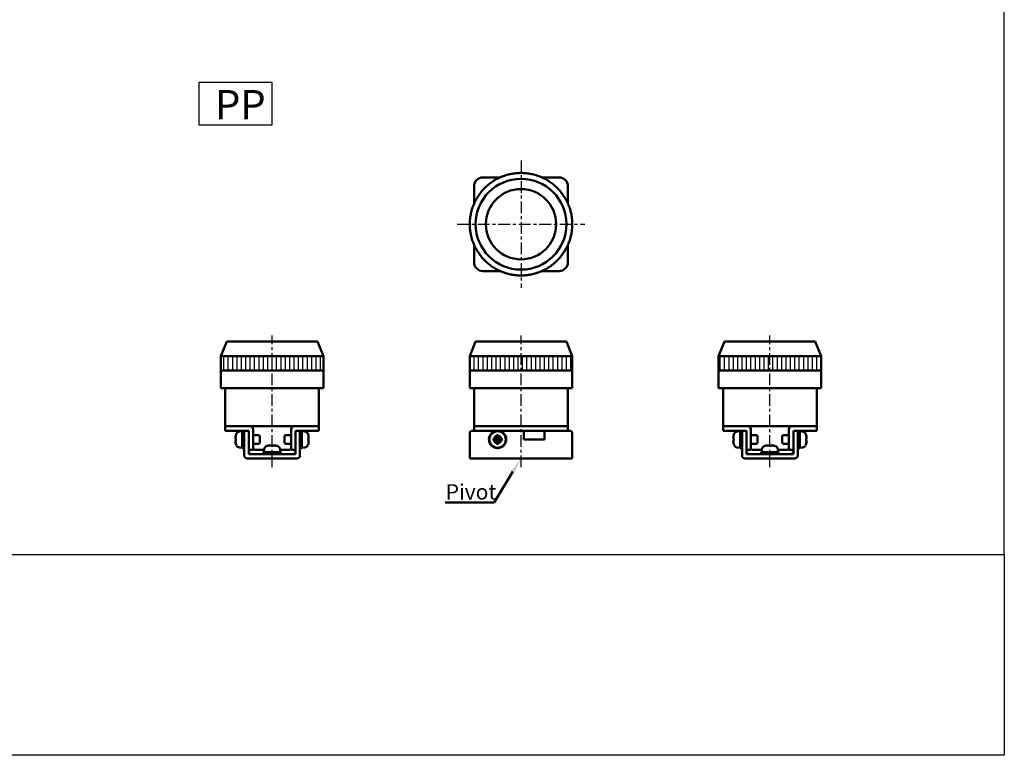
# Model space of a CAD drawing. Units: millimetres. Extents: x 782 to 2154, y -223 to 721.
# Drawn here: x 1818 to 2154, y -223 to 28 of the extents above; entities that cross this region are included whole.
import ezdxf

# ---------------------------------------------------------------- set-up
doc = ezdxf.new("R2010")
doc.units = ezdxf.units.MM
doc.linetypes.add('CENTER', pattern=[7, 4, -1, 1, -1])
for name, color, linetype, lineweight in [('AM_5', 5, 'Continuous', 50), ('AM_7', 1, 'CENTER', 25), ('AM_8', 2, 'Continuous', 25), ('AM_VIS', 7, 'Continuous', 50)]:
    doc.layers.add(name, color=color, linetype=linetype, lineweight=lineweight)
doc.layers.add('LOGO', color=7, linetype='Continuous')
doc.styles.get("Standard").update_dxf_attribs({"font": 'ISOCP.SHX', "bigfont": 'CHINESET.SHX'})

# ---------------------------------------------------------------- blocks, each defined once
blk = doc.blocks.new('A$C03032B74')
at = {"layer": 'AM_7'}
for p, q in [((0, 21.75), (0, -21.75)), ((-21.75, 0), (21.75, 0))]:
    blk.add_line(p, q, dxfattribs=at)
at = {"layer": 'AM_VIS'}
for p, q in [((-13, 16), (-7.09, 16)), ((7.09, 16), (13, 16)), ((-16, 7.09), (-16, 13)), ((16, 13), (16, 7.09)), ((-16, -13), (-16, -7.09)), ((16, -7.09), (16, -13)), ((-7.09, -16), (-13, -16)), ((13, -16), (7.09, -16))]:
    blk.add_line(p, q, dxfattribs=at)
for radius in [15.5, 12]:
    blk.add_circle((0, 0), radius, dxfattribs=at)
for centre, radius, start, end in [((0, 0), 17.5, 101.7407, 107.0593), ((0, 0), 17.5, 99.8593, 101.7407), ((0, 0), 17.5, 94.5407, 99.8593), ((0, 0), 17.5, 92.6593, 94.5407), ((0, 0), 17.5, 87.3407, 92.6593), ((0, 0), 17.5, 85.4593, 87.3407), ((0, 0), 17.5, 80.1407, 85.4593), ((0, 0), 17.5, 78.2593, 80.1407), ((0, 0), 17.5, 72.9407, 78.2593), ((-13, 13), 3, 90, 180), ((0, 0), 17.5, 128.6593, 130.5407), ((0, 0), 17.5, 123.3407, 128.6593), ((0, 0), 17.5, 121.4593, 123.3407), ((0, 0), 17.5, 116.1407, 121.4593), ((0, 0), 17.5, 114.2593, 116.1407), ((0, 0), 17.5, 108.9407, 114.2593), ((0, 0), 17.5, 107.0593, 108.9407), ((0, 0), 17.5, 71.0593, 72.9407), ((0, 0), 17.5, 65.7407, 71.0593), ((0, 0), 17.5, 63.8593, 65.7407), ((0, 0), 17.5, 58.5407, 63.8593), ((0, 0), 17.5, 56.6593, 58.5407), ((0, 0), 17.5, 51.3407, 56.6593), ((0, 0), 17.5, 49.4593, 51.3407), ((13, 13), 3, 0, 90), ((0, 0), 17.5, 143.0593, 144.9407), ((0, 0), 17.5, 137.7407, 143.0593), ((0, 0), 17.5, 135.8593, 137.7407), ((0, 0), 17.5, 130.5407, 135.8593), ((0, 0), 17.5, 44.1407, 49.4593), ((0, 0), 17.5, 42.2593, 44.1407), ((0, 0), 17.5, 36.9407, 42.2593), ((0, 0), 17.5, 35.0593, 36.9407), ((0, 0), 17.5, 152.1407, 157.4593), ((0, 0), 17.5, 150.2593, 152.1407), ((0, 0), 17.5, 144.9407, 150.2593), ((0, 0), 17.5, 29.7407, 35.0593), ((0, 0), 17.5, 27.8593, 29.7407), ((0, 0), 17.5, 22.5407, 27.8593), ((0, 0), 17.5, 166.5407, 171.8593), ((0, 0), 17.5, 164.6593, 166.5407), ((0, 0), 17.5, 159.3407, 164.6593), ((0, 0), 17.5, 157.4593, 159.3407), ((0, 0), 17.5, 20.6593, 22.5407), ((0, 0), 17.5, 15.3407, 20.6593), ((0, 0), 17.5, 13.4593, 15.3407), ((0, 0), 17.5, 8.1407, 13.4593), ((0, 0), 17.5, 173.7407, 179.0593), ((0, 0), 17.5, 179.0593, 180.9407), ((0, 0), 17.5, 171.8593, 173.7407), ((0, 0), 17.5, 6.2593, 8.1407), ((0, 0), 17.5, 0.9407, 6.2593), ((0, 0), 17.5, 359.0593, 0.9407), ((0, 0), 17.5, 180.9407, 186.2593), ((0, 0), 17.5, 186.2593, 188.1407), ((0, 0), 17.5, 188.1407, 193.4593), ((0, 0), 17.5, 346.5407, 351.8593), ((0, 0), 17.5, 351.8593, 353.7407), ((0, 0), 17.5, 353.7407, 359.0593), ((0, 0), 17.5, 193.4593, 195.3407), ((0, 0), 17.5, 195.3407, 200.6593), ((0, 0), 17.5, 200.6593, 202.5407), ((0, 0), 17.5, 202.5407, 207.8593), ((0, 0), 17.5, 332.1407, 337.4593), ((0, 0), 17.5, 337.4593, 339.3407), ((0, 0), 17.5, 339.3407, 344.6593), ((0, 0), 17.5, 344.6593, 346.5407), ((0, 0), 17.5, 207.8593, 209.7407), ((0, 0), 17.5, 209.7407, 215.0593), ((0, 0), 17.5, 215.0593, 216.9407), ((0, 0), 17.5, 323.0593, 324.9407), ((0, 0), 17.5, 324.9407, 330.2593), ((0, 0), 17.5, 330.2593, 332.1407), ((-13, -13), 3, 180, 270), ((0, 0), 17.5, 216.9407, 222.2593), ((0, 0), 17.5, 222.2593, 224.1407), ((0, 0), 17.5, 224.1407, 229.4593), ((0, 0), 17.5, 229.4593, 231.3407), ((0, 0), 17.5, 308.6593, 310.5407), ((0, 0), 17.5, 310.5407, 315.8593), ((0, 0), 17.5, 315.8593, 317.7407), ((0, 0), 17.5, 317.7407, 323.0593), ((13, -13), 3, 270, 0), ((0, 0), 17.5, 231.3407, 236.6593), ((0, 0), 17.5, 236.6593, 238.5407), ((0, 0), 17.5, 238.5407, 243.8593), ((0, 0), 17.5, 243.8593, 245.7407), ((0, 0), 17.5, 245.7407, 251.0593), ((0, 0), 17.5, 251.0593, 252.9407), ((0, 0), 17.5, 252.9407, 258.2593), ((0, 0), 17.5, 281.7407, 287.0593), ((0, 0), 17.5, 287.0593, 288.9407), ((0, 0), 17.5, 288.9407, 294.2593), ((0, 0), 17.5, 294.2593, 296.1407), ((0, 0), 17.5, 296.1407, 301.4593), ((0, 0), 17.5, 301.4593, 303.3407), ((0, 0), 17.5, 303.3407, 308.6593), ((0, 0), 17.5, 258.2593, 260.1407), ((0, 0), 17.5, 260.1407, 265.4593), ((0, 0), 17.5, 265.4593, 267.3407), ((0, 0), 17.5, 267.3407, 272.6593), ((0, 0), 17.5, 272.6593, 274.5407), ((0, 0), 17.5, 274.5407, 279.8593), ((0, 0), 17.5, 279.8593, 281.7407)]:
    blk.add_arc(centre, radius, start, end, dxfattribs=at)
blk = doc.blocks.new('A$C4EB50DC4')
at = {"layer": 'AM_8'}
h = blk.add_hatch(dxfattribs=at)
h.set_pattern_fill('_U', color=256, scale=1.5, angle=90, style=0, pattern_type=0)
h.set_pattern_definition([(90, (-3432.7503, -971.4434), (-1.5, 9e-17), [])])
h.paths.add_polyline_path([(17.5, 35), (-17.5, 35), (-17.5, 30), (17.5, 30)])
at = {"layer": 'AM_7'}
blk.add_line((0, -3), (0, 42), dxfattribs=at)
at = {"layer": 'AM_VIS'}
for p, q in [((-15.5, 40), (-17.5, 35)), ((-15.5, 40), (15.5, 40)), ((15.5, 40), (17.5, 35)), ((-17.5, 24), (-17.5, 35)), ((-17.5, 35), (17.5, 35)), ((17.5, 24), (17.5, 35)), ((-17.5, 30), (17.5, 30)), ((-16, 24), (-17.5, 24)), ((-16, 24), (-16, 11)), ((-16, 24), (-13, 24)), ((-7.09, 24), (-13, 24)), ((7.09, 24), (-7.09, 24)), ((13, 24), (7.09, 24)), ((13, 24), (16, 24)), ((16, 11), (16, 24)), ((17.5, 24), (16, 24)), ((-13, 11), (-16, 11)), ((-14, 11), (-16, 11)), ((-16, 11), (-16, 9.5)), ((-16, 11), (-15, 11)), ((-14, 11), (-16, 11)), ((-15, 11), (-7.5, 11)), ((-14, 11), (14, 11)), ((-13, 11), (13, 11)), ((7.5, 11), (15, 11)), ((16, 11), (13, 11)), ((16, 11), (14, 11)), ((16, 11), (14, 11)), ((15, 11), (16, 11)), ((16, 9.5), (16, 11)), ((-15, 9.5), (-16, 9.5)), ((-9.5, 9.5), (-15, 9.5)), ((-12.42, 7.38), (-12.5, 7.42)), ((-12.37, 6.85), (-12.5, 6.85)), ((-12.37, 7.94), (-12.39, 7.95)), ((-11.19, 9.21), (-10.2, 9.3)), ((-10.2, 9.45), (-9.5, 9.45)), ((-10.2, 3.55), (-10.2, 9.45)), ((-8, 9.5), (-9.5, 9.5)), ((-9.5, 8.5), (-9.5, 9.5)), ((-9.5, 1), (-9.5, 8.5)), ((-8, 9.5), (-8, 8.5)), ((-8, 8.5), (-8, 1.5)), ((-6.5, 10), (-6.5, 3)), ((-4.51, 8), (-6.5, 8)), ((-4.2, 7.69), (-4.51, 8)), ((-4.2, 7.69), (-4.2, 5.31)), ((4.2, 7.69), (4.51, 8)), ((4.2, 5.31), (4.2, 7.69)), ((4.51, 8), (6.5, 8)), ((6.5, 3), (6.5, 10)), ((9.5, 9.5), (8, 9.5)), ((8, 8.5), (8, 9.5)), ((8, 1.5), (8, 8.5)), ((9.5, 9.5), (9.5, 8.5)), ((15, 9.5), (9.5, 9.5)), ((9.5, 9.45), (10.2, 9.45)), ((9.5, 8.5), (9.5, 1)), ((10.2, 3.55), (10.2, 9.45)), ((11.19, 9.21), (10.2, 9.3)), ((12.39, 7.95), (12.37, 7.94)), ((12.5, 6.85), (12.37, 6.85)), ((12.5, 7.42), (12.42, 7.38)), ((16, 9.5), (15, 9.5)), ((-12.5, 6.15), (-12.37, 6.15)), ((-12.5, 5.58), (-12.42, 5.62)), ((-12.39, 5.05), (-12.37, 5.06)), ((-11.19, 3.79), (-10.2, 3.7)), ((-10.2, 3.55), (-9.88, 3.55)), ((-4.51, 5), (-6.5, 5)), ((-4.2, 5.31), (-4.51, 5)), ((-0.93, 4.5), (-0.93, 4.5)), ((-0.9, 4.5), (-0.87, 4.41)), ((-0.39, 4.5), (-0.39, 4.49)), ((0.31, 4.38), (0.31, 4.5)), ((0.39, 4.5), (0.39, 4.38)), ((0.9, 4.5), (0.87, 4.43)), ((0.9, 4.42), (0.93, 4.5)), ((4.2, 5.31), (4.51, 5)), ((4.51, 5), (6.5, 5)), ((9.5, 3.55), (9.82, 3.55)), ((11.19, 3.79), (10.2, 3.7)), ((12.37, 6.15), (12.5, 6.15)), ((12.37, 5.06), (12.39, 5.05)), ((12.42, 5.62), (12.5, 5.58)), ((8.5, 0), (-8.5, 0)), ((-8, 3), (-6.5, 3)), ((-8, 1.5), (8, 1.5)), ((-6, 3), (-2.73, 3)), ((-2.95, 2.2), (-2.94, 2.2)), ((-2.95, 1.5), (-2.95, 2.17)), ((2.95, 2.2), (-2.94, 2.2)), ((-2.71, 3.19), (-2.8, 2.2)), ((2.71, 3.19), (2.8, 2.2)), ((2.73, 3), (6, 3)), ((2.95, 1.5), (2.95, 2.2)), ((6.5, 3), (8, 3))]:
    blk.add_line(p, q, dxfattribs=at)
for centre, radius, start, end in [((-7.5, 10), 1, 0, 90), ((7.5, 10), 1, 90, 180), ((-7.6, 6.5), 4.99, 163.1891, 169.3918), ((-7.6, 6.5), 5, 156.4529, 163.142), ((-11.08, 8.02), 1.2, 95, 156.4529), ((11.08, 8.02), 1.2, 23.5471, 85), ((7.6, 6.5), 5, 16.858, 23.5471), ((7.6, 6.5), 4.99, 10.6082, 16.8109), ((-7.6, 6.5), 4.99, 190.6082, 196.8109), ((-7.6, 6.5), 5, 196.858, 203.5471), ((-11.08, 4.98), 1.2, 203.5471, 265), ((-6, 3.5), 0.5, 180, 270), ((-1.52, 3.08), 1.2, 113.5471, 175), ((0, -0.4), 5, 106.8715, 113.5471), ((0, -0.4), 5, 66.4529, 73.1285), ((1.52, 3.08), 1.2, 5, 66.4529), ((6, 3.5), 0.5, 270, 0), ((11.08, 4.98), 1.2, 275, 336.4529), ((7.6, 6.5), 5, 336.4529, 343.142), ((7.6, 6.5), 4.99, 343.1891, 349.3918), ((-8.5, 1), 1, 180, 270), ((-7, 2.5), 1, 180, 270), ((7, 2.5), 1, 270, 0), ((8.5, 1), 1, 270, 0)]:
    blk.add_arc(centre, radius, start, end, dxfattribs=at)
for centre, major_axis, ratio, start_param, end_param in [((-7.95, 5.61), (-4.57, 1.78), 0.20604, 6.110555, 6.252342), ((-7.95, 6.7), (2.46, 4.24), 0.911834, 1.884785, 2.026572), ((-8.52, 6.5), (0, 4.74), 0.814787, 1.497093, 1.644499), ((8.52, 6.5), (0, 4.74), 0.814787, 4.638686, 4.786092), ((7.95, 6.7), (-2.46, 4.24), 0.911834, 4.256613, 4.3984), ((7.95, 5.61), (4.57, 1.78), 0.20604, 0.030843, 0.172631), ((-7.95, 6.3), (-2.46, 4.24), 0.911834, 1.11502, 1.256807), ((-7.95, 7.39), (4.57, 1.78), 0.20604, 3.172436, 3.314223), ((-9.88, 6.5), (8.11, 0), 0.36397, 4.712389, 4.759864), ((1.3, 0.52), (-2.75, 3.86), 0.035469, 6.184226, 6.271258), ((-0.02, -0.4), (0, 4.99), 0.999052, 0.185148, 0.289098), ((0.02, -0.4), (0, 4.99), 0.999052, 0.185148, 0.293405), ((0.9, -0.05), (-1.77, 4.57), 0.166151, 0.046865, 0.188652), ((-0.24, -0.05), (4.03, 2.79), 0.902, 1.027696, 1.169483), ((-0.16, -0.05), (4.44, 2.08), 0.919939, 1.211207, 1.311952), ((-0.35, -0.4), (0, 4.99), 0.043532, 5.98978, 6.098037), ((0.06, 0.52), (-4.73, 0.29), 0.814014, 4.774076, 4.834683), ((-0.06, 0.52), (4.73, 0.29), 0.814014, 1.422077, 1.569483), ((0.35, -0.4), (0, 4.99), 0.043532, 0.185148, 0.289098), ((0.24, -0.05), (-4.03, 2.79), 0.902, 5.2387, 5.255489), ((0.35, -0.4), (0, 4.99), 0.043532, 5.98978, 6.098037), ((0.16, -0.05), (-4.44, 2.08), 0.919939, 4.930191, 5.071978), ((-0.02, -0.4), (0, 4.99), 0.999052, 6.092258, 6.098037), ((0.02, -0.4), (0, 4.99), 0.999052, 5.98978, 6.098037), ((-0.88, -0.05), (1.8, 4.56), 0.245539, 6.126852, 6.268639), ((-1.3, 0.52), (2.75, 3.86), 0.035469, 6.234739, 6.35572), ((9.82, 6.5), (8.11, 0), 0.36397, 4.712389, 4.759864), ((7.95, 6.3), (2.46, 4.24), 0.911834, 5.026378, 5.168165), ((7.95, 7.39), (-4.57, 1.78), 0.20604, 2.968962, 3.110749), ((0, 1.82), (-0.15, 8.1), 0.36352, 1.516684, 1.603077), ((0, 2.58), (-0.15, 8.1), 0.36352, 1.611635, 1.698386)]:
    blk.add_ellipse(centre, major_axis=major_axis, ratio=ratio, start_param=start_param, end_param=end_param, dxfattribs=at)
blk = doc.blocks.new('A$C51210B60')
at = {"layer": 'AM_8'}
h = blk.add_hatch(dxfattribs=at)
h.set_pattern_fill('_U', color=256, scale=1.5, angle=90, style=0, pattern_type=0)
h.set_pattern_definition([(90, (-3432.7503, -971.4434), (-1.5, 9e-17), [])])
h.paths.add_polyline_path([(17.5, 35), (-17.5, 35), (-17.5, 30), (17.5, 30)])
at = {"layer": 'AM_7'}
blk.add_line((0, -3), (0, 42), dxfattribs=at)
at = {"layer": 'AM_VIS'}
for p, q in [((-15.5, 40), (-17.5, 35)), ((-15.5, 40), (15.5, 40)), ((15.5, 40), (17.5, 35)), ((-17.5, 24), (-17.5, 35)), ((-17.5, 35), (17.5, 35)), ((17.5, 24), (17.5, 35)), ((-17.5, 30), (17.5, 30)), ((-16, 24), (-17.5, 24)), ((-16, 24), (-16, 11)), ((-16, 24), (-13, 24)), ((-7.09, 24), (-13, 24)), ((7.09, 24), (-7.09, 24)), ((13, 24), (7.09, 24)), ((13, 24), (16, 24)), ((16, 11), (16, 24)), ((17.5, 24), (16, 24)), ((-13, 11), (-16, 11)), ((-16, 11), (16, 11)), ((-16, 11), (-16, 9.5)), ((-16, 11), (-15, 11)), ((-16, 11), (16, 11)), ((15, 11), (-15, 11)), ((-13, 11), (13, 11)), ((16, 11), (13, 11)), ((15, 11), (16, 11)), ((16, 9.5), (16, 11)), ((-17.5, 8.5), (-17.5, 0)), ((-16, 9.5), (-16.5, 9.5)), ((-15, 9.5), (-16, 9.5)), ((15, 9.5), (-15, 9.5)), ((-8.92, 6.85), (-9.44, 6.85)), ((-8.35, 6.85), (-9.03, 7.53)), ((-8.35, 6.85), (-8.92, 6.85)), ((-8.35, 7.94), (-8.35, 7.42)), ((-8.35, 7.42), (-8.35, 6.85)), ((-8.35, 6.85), (-8, 6.5)), ((-7.65, 6.85), (-8.35, 6.85)), ((-8.35, 6.15), (-8.35, 6.85)), ((-8, 6.85), (-8, 6.5)), ((-8, 6.5), (-7.65, 6.85)), ((-7.65, 7.42), (-7.65, 7.94)), ((-7.65, 6.85), (-6.97, 7.53)), ((-7.65, 6.85), (-7.65, 7.42)), ((-7.65, 6.85), (-7.65, 6.15)), ((-7.08, 6.85), (-7.65, 6.85)), ((-6.56, 6.85), (-7.08, 6.85)), ((1, 6.5), (1, 9.5)), ((8, 9.5), (8, 6.5)), ((16, 9.5), (15, 9.5)), ((16.5, 9.5), (16, 9.5)), ((17.5, 8.5), (17.5, 1)), ((-9.44, 6.15), (-8.92, 6.15)), ((-8.35, 6.15), (-9.03, 5.47)), ((-8.92, 6.15), (-8.35, 6.15)), ((-8, 6.5), (-8.35, 6.5)), ((-8, 6.5), (-8.35, 6.15)), ((-8.35, 6.15), (-7.65, 6.15)), ((-8.35, 6.15), (-8.35, 5.58)), ((-8.35, 5.58), (-8.35, 5.06)), ((-8.14, 3.55), (-8.14, 3.7)), ((-8, 6.5), (-8, 6.15)), ((-7.65, 6.5), (-8, 6.5)), ((-7.65, 6.15), (-8, 6.5)), ((-7.89, 3.7), (-7.89, 3.55)), ((-7.86, 3.7), (-7.86, 3.55)), ((-7.65, 5.58), (-7.65, 6.15)), ((-7.65, 6.15), (-6.97, 5.47)), ((-7.65, 6.15), (-7.08, 6.15)), ((-7.65, 5.06), (-7.65, 5.58)), ((-7.08, 6.15), (-6.56, 6.15)), ((8, 6.5), (1, 6.5)), ((-16.5, 0), (-17.5, 0)), ((16.5, 0), (-17.5, 0)), ((-17.5, 0), (17.5, 0)), ((16.5, 0), (-16.5, 0)), ((17.5, 0), (16.5, 0)), ((16.5, 0), (17.5, 0)), ((17.5, 1), (17.5, 0))]:
    blk.add_line(p, q, dxfattribs=at)
blk.add_circle((-8, 6.5), 2.8, dxfattribs=at)
for centre, radius, start, end in [((-16.5, 8.5), 1, 90, 180), ((-8, 6.5), 2.95, 272.7201, 267.2799), ((16.5, 8.5), 1, 0, 90), ((-8, 6.5), 2.95, 267.2799, 272.2298)]:
    blk.add_arc(centre, radius, start, end, dxfattribs=at)
for centre, major_axis, ratio, start_param, end_param in [((-6.7, 6.5), (0, 4.74), 0.579761, 1.497093, 1.644499), ((-7.11, 6.7), (-1.08, 4.78), 0.355114, 1.318095, 1.459882), ((-8.2, 5.61), (-4.78, 1.08), 0.355114, 4.823303, 4.96509), ((-8, 5.2), (-4.74, 0), 0.579761, 4.638686, 4.786092), ((-7.8, 5.61), (4.78, 1.08), 0.355114, 1.318095, 1.459882), ((-8.89, 6.7), (1.08, 4.78), 0.355114, 4.823303, 4.96509), ((-9.3, 6.5), (0, 4.74), 0.579761, 4.638686, 4.786092), ((-7.11, 6.3), (1.08, 4.78), 0.355114, 1.681711, 1.823498), ((-8.2, 7.39), (4.78, 1.08), 0.355114, 4.459688, 4.601475), ((-8, 7.8), (-4.74, 0), 0.579761, 1.497093, 1.644499), ((-7.8, 7.39), (-4.78, 1.08), 0.355114, 1.681711, 1.823498), ((-8.89, 6.3), (-1.08, 4.78), 0.355114, 4.459688, 4.601475)]:
    blk.add_ellipse(centre, major_axis=major_axis, ratio=ratio, start_param=start_param, end_param=end_param, dxfattribs=at)
blk = doc.blocks.new('A$C7DCF7867')
at = {"layer": 'AM_8'}
h = blk.add_hatch(dxfattribs=at)
h.set_pattern_fill('_U', color=256, scale=1.5, angle=90, style=0, pattern_type=0)
h.set_pattern_definition([(90, (-3432.7503, -971.4434), (-1.5, 9e-17), [])])
h.paths.add_polyline_path([(17.5, 35), (-17.5, 35), (-17.5, 30), (17.5, 30)])
at = {"layer": 'AM_7'}
blk.add_line((0, -3), (0, 42), dxfattribs=at)
at = {"layer": 'AM_VIS'}
for p, q in [((-15.5, 40), (-17.5, 35)), ((-15.5, 40), (15.5, 40)), ((15.5, 40), (17.5, 35)), ((-17.5, 24), (-17.5, 35)), ((-17.5, 35), (17.5, 35)), ((17.5, 24), (17.5, 35)), ((-17.5, 30), (17.5, 30)), ((-16, 24), (-17.5, 24)), ((-16, 24), (-16, 11)), ((-16, 24), (-13, 24)), ((-7.09, 24), (-13, 24)), ((7.09, 24), (-7.09, 24)), ((13, 24), (7.09, 24)), ((13, 24), (16, 24)), ((16, 11), (16, 24)), ((17.5, 24), (16, 24)), ((-13, 11), (-16, 11)), ((-14, 11), (-16, 11)), ((-16, 11), (-16, 9.5)), ((-16, 11), (-15, 11)), ((-14, 11), (-16, 11)), ((-15, 11), (-7.5, 11)), ((-14, 11), (14, 11)), ((-13, 11), (13, 11)), ((7.5, 11), (15, 11)), ((16, 11), (13, 11)), ((16, 11), (14, 11)), ((16, 11), (14, 11)), ((15, 11), (16, 11)), ((16, 9.5), (16, 11)), ((-15, 9.5), (-16, 9.5)), ((-9.5, 9.5), (-15, 9.5)), ((-12.42, 7.38), (-12.5, 7.42)), ((-12.37, 6.85), (-12.5, 6.85)), ((-12.37, 7.94), (-12.39, 7.95)), ((-11.19, 9.21), (-10.2, 9.3)), ((-9.5, 9.45), (-10.2, 9.45)), ((-10.2, 9.45), (-10.2, 3.55)), ((-8, 9.5), (-9.5, 9.5)), ((-9.5, 8.5), (-9.5, 9.5)), ((-9.5, 8.5), (-9.5, 1)), ((-8, 9.5), (-8, 8.5)), ((-8, 1.5), (-8, 8.5)), ((-6.5, 10), (-6.5, 3)), ((-4.51, 8), (-6.5, 8)), ((-4.2, 7.69), (-4.51, 8)), ((-4.2, 7.69), (-4.2, 5.31)), ((4.2, 7.69), (4.51, 8)), ((4.2, 5.31), (4.2, 7.69)), ((4.51, 8), (6.5, 8)), ((6.5, 3), (6.5, 10)), ((9.5, 9.5), (8, 9.5)), ((8, 8.5), (8, 9.5)), ((8, 8.5), (8, 1.5)), ((9.5, 9.5), (9.5, 8.5)), ((15, 9.5), (9.5, 9.5)), ((10.2, 9.45), (9.5, 9.45)), ((9.5, 1), (9.5, 8.5)), ((10.2, 9.45), (10.2, 3.58)), ((11.19, 9.21), (10.2, 9.3)), ((12.39, 7.95), (12.37, 7.94)), ((12.5, 6.85), (12.37, 6.85)), ((12.5, 7.42), (12.42, 7.38)), ((16, 9.5), (15, 9.5)), ((-12.5, 6.15), (-12.37, 6.15)), ((-12.5, 5.58), (-12.42, 5.62)), ((-12.39, 5.05), (-12.37, 5.06)), ((-11.19, 3.79), (-10.2, 3.7)), ((-9.5, 3.55), (-9.82, 3.55)), ((-4.51, 5), (-6.5, 5)), ((-4.2, 5.31), (-4.51, 5)), ((-0.93, 4.5), (-0.93, 4.5)), ((-0.9, 4.5), (-0.87, 4.41)), ((-0.39, 4.5), (-0.39, 4.49)), ((0.31, 4.38), (0.31, 4.5)), ((0.39, 4.5), (0.39, 4.38)), ((0.9, 4.5), (0.87, 4.43)), ((0.9, 4.42), (0.93, 4.5)), ((4.2, 5.31), (4.51, 5)), ((4.51, 5), (6.5, 5)), ((10.2, 3.55), (9.88, 3.55)), ((11.19, 3.79), (10.2, 3.7)), ((10.2, 3.58), (10.2, 3.55)), ((10.2, 3.55), (10.2, 3.55)), ((12.37, 6.15), (12.5, 6.15)), ((12.37, 5.06), (12.39, 5.05)), ((12.42, 5.62), (12.5, 5.58)), ((8.5, 0), (-8.5, 0)), ((-8.05, 0), (-6, 0)), ((-8, 3), (-6.5, 3)), ((8, 1.5), (-8, 1.5)), ((-6, 3), (-2.73, 3)), ((6, 0), (-6, 0)), ((-2.95, 1.5), (-2.95, 2.2)), ((2.95, 2.2), (-2.95, 2.2)), ((-2.71, 3.19), (-2.8, 2.2)), ((2.71, 3.19), (2.8, 2.2)), ((2.73, 3), (6, 3)), ((2.95, 1.5), (2.95, 2.17)), ((6, 0), (8.05, 0)), ((6.5, 3), (8, 3))]:
    blk.add_line(p, q, dxfattribs=at)
for centre, radius, start, end in [((-7.5, 10), 1, 0, 90), ((7.5, 10), 1, 90, 180), ((-7.6, 6.5), 4.99, 163.1891, 169.3918), ((-7.6, 6.5), 5, 156.4529, 163.142), ((-11.08, 8.02), 1.2, 95, 156.4529), ((11.08, 8.02), 1.2, 23.5471, 85), ((7.6, 6.5), 5, 16.858, 23.5471), ((7.6, 6.5), 4.99, 10.6082, 16.8109), ((-7.6, 6.5), 4.99, 190.6082, 196.8109), ((-7.6, 6.5), 5, 196.858, 203.5471), ((-11.08, 4.98), 1.2, 203.5471, 265), ((-6, 3.5), 0.5, 180, 270), ((-1.52, 3.08), 1.2, 113.5471, 175), ((0, -0.4), 5, 106.8715, 113.5471), ((0, -0.4), 5, 66.4529, 73.1285), ((1.52, 3.08), 1.2, 5, 66.4529), ((6, 3.5), 0.5, 270, 0), ((11.08, 4.98), 1.2, 275, 336.4529), ((7.6, 6.5), 5, 336.4529, 343.142), ((7.6, 6.5), 4.99, 343.1891, 349.3918), ((-8.5, 1), 1, 180, 270), ((-7, 2.5), 1, 180, 270), ((7, 2.5), 1, 270, 0), ((8.5, 1), 1, 270, 0)]:
    blk.add_arc(centre, radius, start, end, dxfattribs=at)
for centre, major_axis, ratio, start_param, end_param in [((-7.95, 5.61), (-4.57, 1.78), 0.20604, 6.110555, 6.252342), ((-7.95, 6.7), (2.46, 4.24), 0.911834, 1.884785, 2.026572), ((-8.52, 6.5), (0, 4.74), 0.814787, 1.497093, 1.644499), ((8.52, 6.5), (0, 4.74), 0.814787, 4.638686, 4.786092), ((7.95, 5.61), (4.57, 1.78), 0.20604, 0.030843, 0.172631), ((7.95, 6.7), (-2.46, 4.24), 0.911834, 4.256613, 4.3984), ((-7.95, 6.3), (-2.46, 4.24), 0.911834, 1.11502, 1.256807), ((-7.95, 7.39), (4.57, 1.78), 0.20604, 3.172436, 3.314223), ((-10.58, 6.5), (-8.11, 0), 0.36397, 1.618272, 1.705022), ((-9.82, 6.5), (-8.11, 0), 0.36397, 1.523321, 1.609714), ((1.3, 0.52), (-2.75, 3.86), 0.035469, 6.184226, 6.271258), ((-0.02, -0.4), (0, 4.99), 0.999052, 0.185148, 0.289098), ((0.02, -0.4), (0, 4.99), 0.999052, 0.185148, 0.293405), ((-0.24, -0.05), (4.03, 2.79), 0.902, 1.027696, 1.169483), ((0.9, -0.05), (-1.77, 4.57), 0.166151, 0.046865, 0.188652), ((-0.16, -0.05), (4.44, 2.08), 0.919939, 1.211207, 1.311952), ((-0.35, -0.4), (0, 4.99), 0.043532, 5.98978, 6.098037), ((-0.06, 0.52), (4.73, 0.29), 0.814014, 1.422077, 1.569483), ((0.06, 0.52), (-4.73, 0.29), 0.814014, 4.774076, 4.834683), ((0.35, -0.4), (0, 4.99), 0.043532, 0.185148, 0.289098), ((0.24, -0.05), (-4.03, 2.79), 0.902, 5.2387, 5.255489), ((0.35, -0.4), (0, 4.99), 0.043532, 5.98978, 6.098037), ((0.16, -0.05), (-4.44, 2.08), 0.919939, 4.930191, 5.071978), ((-0.02, -0.4), (0, 4.99), 0.999052, 6.092258, 6.098037), ((0.02, -0.4), (0, 4.99), 0.999052, 5.98978, 6.098037), ((-0.88, -0.05), (1.8, 4.56), 0.245539, 6.126852, 6.268639), ((-1.3, 0.52), (2.75, 3.86), 0.035469, 6.234739, 6.35572), ((9.12, 6.5), (-8.11, 0), 0.36397, 1.618272, 1.705022), ((9.88, 6.5), (-8.11, 0), 0.36397, 1.523321, 1.609714), ((7.95, 6.3), (2.46, 4.24), 0.911834, 5.026378, 5.168165), ((7.95, 7.39), (-4.57, 1.78), 0.20604, 2.968962, 3.110749), ((0, 1.82), (0.15, 8.1), 0.36352, 4.762572, 4.766501)]:
    blk.add_ellipse(centre, major_axis=major_axis, ratio=ratio, start_param=start_param, end_param=end_param, dxfattribs=at)
blk = doc.blocks.new('*S186')
at = {"layer": 'AM_5', "color": 5}
for p, q in [((1979.99, -136.55), (1986.47, -125.98)), ((1963.29, -136.55), (1979.99, -136.55))]:
    blk.add_line(p, q, dxfattribs=at)
at = {"layer": 'AM_5', "color": 5, "lineweight": 35}
blk.add_trace([(1987.06, -126.34), (1985.88, -125.62), (1989.21, -121.51)], dxfattribs=at)

msp = doc.modelspace()

# ---------------------------------------------------------------- linework, layer by layer
msp.add_lwpolyline([(1879.351, 6.991), (1904.077, 6.991), (1904.077, -7.691), (1879.351, -7.691)], close=True)
at = {"layer": 'LOGO', "color": 4}
for points in [[(782.118, -154.24), (2154.258, -154.24), (2154.258, 720.51), (782.118, 720.51)], [(782.118, -154.24), (2154.258, -154.24), (2154.258, -222.837), (782.118, -222.837)]]:
    msp.add_lwpolyline(points, close=True, dxfattribs=at)

# ---------------------------------------------------------------- block references
for name, p in [('A$C03032B74', (1989.212, -41.508)), ('A$C4EB50DC4', (1904.212, -121.508)), ('A$C51210B60', (1989.212, -121.508)), ('A$C7DCF7867', (2074.212, -121.508))]:
    msp.add_blockref(name, p)
at = {"layer": 'AM_5'}
msp.add_blockref('*S186', (0, 0), dxfattribs=at)

# ---------------------------------------------------------------- texts
msp.add_text('PP', height=10).set_placement((1884.739, -5.69))
msp.add_text('Pivot', height=5.25, dxfattribs=at).set_placement((1963.5, -135.516))

doc.saveas('drawing.dxf')
